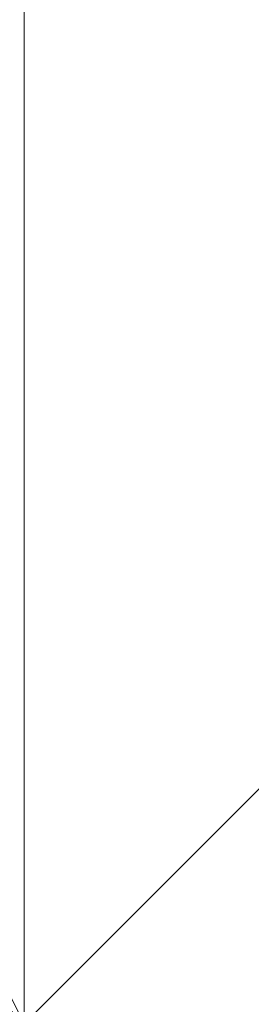
# Model space of a CAD drawing. Units: millimetres. Extents: x -92 to 10479, y -194 to 10155.
# Drawn here: x 5961 to 5961, y 5699 to 5699 of the extents above; entities that cross this region are included whole.
import ezdxf

# ---------------------------------------------------------------- set-up
doc = ezdxf.new("R2010")
doc.units = ezdxf.units.MM
doc.layers.add('robinia', color=32, linetype='Continuous', lineweight=9)

msp = doc.modelspace()

# ---------------------------------------------------------------- linework, layer by layer
at = {"layer": 'robinia', "flags": 128}
for points in [[(5971.824353, 5695.428515), (5970.059356, 5702.488503), (5970.059356, 5704.2535), (5970.059356, 5697.193512), (5968.294359, 5693.663517), (5968.294359, 5697.193512), (5968.294359, 5704.2535), (5966.529362, 5700.723506), (5966.529362, 5695.428515), (5964.764365, 5700.723506), (5964.764365, 5704.2535), (5964.764365, 5698.958509), (5964.764365, 5693.663517), (5962.999367, 5697.193512), (5962.999367, 5702.488503), (5961.23437, 5695.428515), (5961.23437, 5693.663517), (5961.23437, 5700.723506), (5959.469373, 5704.2535)], [(5959.469373, 5704.2535), (5961.23437, 5700.723506), (5961.23437, 5693.663517), (5961.23437, 5695.428515), (5962.999367, 5702.488503), (5962.999367, 5697.193512), (5964.764365, 5693.663517), (5964.764365, 5698.958509), (5964.764365, 5704.2535), (5964.764365, 5700.723506), (5966.529362, 5695.428515), (5966.529362, 5700.723506), (5968.294359, 5704.2535), (5968.294359, 5697.193512), (5968.294359, 5693.663517), (5970.059356, 5697.193512), (5970.059356, 5704.2535), (5970.059356, 5702.488503), (5971.824353, 5695.428515)], [(5971.824353, 5693.663517), (5970.059356, 5695.428515), (5970.059356, 5702.488503), (5970.059356, 5704.2535), (5970.059356, 5697.193512), (5968.294359, 5693.663517), (5968.294359, 5697.193512), (5968.294359, 5704.2535), (5966.529362, 5700.723506), (5966.529362, 5695.428515), (5964.764365, 5700.723506), (5964.764365, 5704.2535), (5964.764365, 5698.958509), (5962.999367, 5693.663517), (5962.999367, 5697.193512), (5962.999367, 5702.488503), (5961.23437, 5695.428515), (5961.23437, 5693.663517), (5961.23437, 5700.723506), (5959.469373, 5704.2535)], [(5959.469373, 5704.2535), (5961.23437, 5700.723506), (5961.23437, 5693.663517), (5961.23437, 5695.428515), (5962.999367, 5702.488503), (5962.999367, 5697.193512), (5962.999367, 5693.663517), (5964.764365, 5698.958509), (5964.764365, 5704.2535), (5964.764365, 5700.723506), (5966.529362, 5695.428515), (5966.529362, 5700.723506), (5968.294359, 5704.2535), (5968.294359, 5697.193512), (5968.294359, 5693.663517), (5970.059356, 5697.193512), (5970.059356, 5704.2535), (5970.059356, 5702.488503), (5970.059356, 5695.428515), (5971.824353, 5693.663517)], [(5971.824353, 5695.428515), (5970.059356, 5702.488503), (5970.059356, 5704.2535), (5970.059356, 5697.193512), (5968.294359, 5693.663517), (5968.294359, 5697.193512), (5968.294359, 5704.2535), (5966.529362, 5700.723506), (5966.529362, 5695.428515), (5964.764365, 5700.723506), (5964.764365, 5704.2535), (5964.764365, 5698.958509), (5964.764365, 5693.663517), (5962.999367, 5697.193512), (5962.999367, 5702.488503), (5961.23437, 5695.428515), (5961.23437, 5693.663517), (5961.23437, 5700.723506), (5959.469373, 5704.2535)], [(5959.469373, 5704.2535), (5961.23437, 5700.723506), (5961.23437, 5693.663517), (5961.23437, 5695.428515), (5962.999367, 5702.488503), (5962.999367, 5697.193512), (5964.764365, 5693.663517), (5964.764365, 5698.958509), (5964.764365, 5704.2535), (5964.764365, 5700.723506), (5966.529362, 5695.428515), (5966.529362, 5700.723506), (5968.294359, 5704.2535), (5968.294359, 5697.193512), (5968.294359, 5693.663517), (5970.059356, 5697.193512), (5970.059356, 5704.2535), (5970.059356, 5702.488503), (5971.824353, 5695.428515)], [(5971.824353, 5693.663517), (5970.059356, 5695.428515), (5970.059356, 5702.488503), (5970.059356, 5704.2535), (5970.059356, 5697.193512), (5968.294359, 5693.663517), (5968.294359, 5697.193512), (5968.294359, 5704.2535), (5966.529362, 5700.723506), (5966.529362, 5695.428515), (5964.764365, 5700.723506), (5964.764365, 5704.2535), (5964.764365, 5698.958509), (5962.999367, 5693.663517), (5962.999367, 5697.193512), (5962.999367, 5702.488503), (5961.23437, 5695.428515), (5961.23437, 5693.663517), (5961.23437, 5700.723506), (5959.469373, 5704.2535)], [(5959.469373, 5704.2535), (5961.23437, 5700.723506), (5961.23437, 5693.663517), (5961.23437, 5695.428515), (5962.999367, 5702.488503), (5962.999367, 5697.193512), (5962.999367, 5693.663517), (5964.764365, 5698.958509), (5964.764365, 5704.2535), (5964.764365, 5700.723506), (5966.529362, 5695.428515), (5966.529362, 5700.723506), (5968.294359, 5704.2535), (5968.294359, 5697.193512), (5968.294359, 5693.663517), (5970.059356, 5697.193512), (5970.059356, 5704.2535), (5970.059356, 5702.488503), (5970.059356, 5695.428515), (5971.824353, 5693.663517)], [(5959.469373, 5704.2535), (5961.23437, 5700.723506), (5961.23437, 5693.663517), (5961.23437, 5695.428515), (5962.999367, 5702.488503), (5962.999367, 5697.193512), (5964.764365, 5693.663517), (5964.764365, 5698.958509), (5964.764365, 5704.2535), (5964.764365, 5700.723506), (5966.529362, 5695.428515), (5966.529362, 5700.723506), (5968.294359, 5704.2535), (5968.294359, 5697.193512), (5968.294359, 5693.663517), (5970.059356, 5697.193512), (5970.059356, 5704.2535), (5970.059356, 5702.488503), (5971.824353, 5695.428515)], [(5959.469373, 5704.2535), (5961.23437, 5700.723506), (5961.23437, 5693.663517), (5961.23437, 5695.428515), (5962.999367, 5702.488503), (5962.999367, 5697.193512), (5964.764365, 5693.663517), (5964.764365, 5698.958509), (5964.764365, 5704.2535), (5964.764365, 5700.723506), (5966.529362, 5695.428515), (5966.529362, 5700.723506), (5968.294359, 5704.2535), (5968.294359, 5697.193512), (5968.294359, 5693.663517), (5970.059356, 5697.193512), (5970.059356, 5704.2535), (5970.059356, 5702.488503), (5971.824353, 5695.428515)], [(5959.469373, 5704.2535), (5961.23437, 5700.723506), (5961.23437, 5693.663517), (5961.23437, 5695.428515), (5962.999367, 5702.488503), (5962.999367, 5697.193512), (5962.999367, 5693.663517), (5964.764365, 5698.958509), (5964.764365, 5704.2535), (5964.764365, 5700.723506), (5966.529362, 5695.428515), (5966.529362, 5700.723506), (5968.294359, 5704.2535), (5968.294359, 5697.193512), (5968.294359, 5693.663517), (5970.059356, 5697.193512), (5970.059356, 5704.2535), (5970.059356, 5702.488503), (5970.059356, 5695.428515), (5971.824353, 5693.663517)], [(5959.469373, 5704.2535), (5961.23437, 5700.723506), (5961.23437, 5693.663517), (5961.23437, 5695.428515), (5962.999367, 5702.488503), (5962.999367, 5697.193512), (5962.999367, 5693.663517), (5964.764365, 5698.958509), (5964.764365, 5704.2535), (5964.764365, 5700.723506), (5966.529362, 5695.428515), (5966.529362, 5700.723506), (5968.294359, 5704.2535), (5968.294359, 5697.193512), (5968.294359, 5693.663517), (5970.059356, 5697.193512), (5970.059356, 5704.2535), (5970.059356, 5702.488503), (5970.059356, 5695.428515), (5971.824353, 5693.663517)], [(5971.824353, 5695.428515), (5970.059356, 5702.488503), (5970.059356, 5704.2535), (5970.059356, 5697.193512), (5968.294359, 5693.663517), (5968.294359, 5697.193512), (5968.294359, 5704.2535), (5966.529362, 5700.723506), (5966.529362, 5695.428515), (5964.764365, 5700.723506), (5964.764365, 5704.2535), (5964.764365, 5698.958509), (5964.764365, 5693.663517), (5962.999367, 5697.193512), (5962.999367, 5702.488503), (5961.23437, 5695.428515), (5961.23437, 5693.663517), (5961.23437, 5700.723506), (5959.469373, 5704.2535)], [(5959.469373, 5704.2535), (5961.23437, 5700.723506), (5961.23437, 5693.663517), (5961.23437, 5695.428515), (5962.999367, 5702.488503), (5962.999367, 5697.193512), (5964.764365, 5693.663517), (5964.764365, 5698.958509), (5964.764365, 5704.2535), (5964.764365, 5700.723506), (5966.529362, 5695.428515), (5966.529362, 5700.723506), (5968.294359, 5704.2535), (5968.294359, 5697.193512), (5968.294359, 5693.663517), (5970.059356, 5697.193512), (5970.059356, 5704.2535), (5970.059356, 5702.488503), (5971.824353, 5695.428515)], [(5971.824353, 5693.663517), (5970.059356, 5695.428515), (5970.059356, 5702.488503), (5970.059356, 5704.2535), (5970.059356, 5697.193512), (5968.294359, 5693.663517), (5968.294359, 5697.193512), (5968.294359, 5704.2535), (5966.529362, 5700.723506), (5966.529362, 5695.428515), (5964.764365, 5700.723506), (5964.764365, 5704.2535), (5964.764365, 5698.958509), (5962.999367, 5693.663517), (5962.999367, 5697.193512), (5962.999367, 5702.488503), (5961.23437, 5695.428515), (5961.23437, 5693.663517), (5961.23437, 5700.723506), (5959.469373, 5704.2535)], [(5959.469373, 5704.2535), (5961.23437, 5700.723506), (5961.23437, 5693.663517), (5961.23437, 5695.428515), (5962.999367, 5702.488503), (5962.999367, 5697.193512), (5962.999367, 5693.663517), (5964.764365, 5698.958509), (5964.764365, 5704.2535), (5964.764365, 5700.723506), (5966.529362, 5695.428515), (5966.529362, 5700.723506), (5968.294359, 5704.2535), (5968.294359, 5697.193512), (5968.294359, 5693.663517), (5970.059356, 5697.193512), (5970.059356, 5704.2535), (5970.059356, 5702.488503), (5970.059356, 5695.428515), (5971.824353, 5693.663517)], [(5971.824353, 5695.428515), (5970.059356, 5702.488503), (5970.059356, 5704.2535), (5970.059356, 5697.193512), (5968.294359, 5693.663517), (5968.294359, 5697.193512), (5968.294359, 5704.2535), (5966.529362, 5700.723506), (5966.529362, 5695.428515), (5964.764365, 5700.723506), (5964.764365, 5704.2535), (5964.764365, 5698.958509), (5964.764365, 5693.663517), (5962.999367, 5697.193512), (5962.999367, 5702.488503), (5961.23437, 5695.428515), (5961.23437, 5693.663517), (5961.23437, 5700.723506), (5959.469373, 5704.2535)], [(5959.469373, 5704.2535), (5961.23437, 5700.723506), (5961.23437, 5693.663517), (5961.23437, 5695.428515), (5962.999367, 5702.488503), (5962.999367, 5697.193512), (5964.764365, 5693.663517), (5964.764365, 5698.958509), (5964.764365, 5704.2535), (5964.764365, 5700.723506), (5966.529362, 5695.428515), (5966.529362, 5700.723506), (5968.294359, 5704.2535), (5968.294359, 5697.193512), (5968.294359, 5693.663517), (5970.059356, 5697.193512), (5970.059356, 5704.2535), (5970.059356, 5702.488503), (5971.824353, 5695.428515)], [(5971.824353, 5693.663517), (5970.059356, 5695.428515), (5970.059356, 5702.488503), (5970.059356, 5704.2535), (5970.059356, 5697.193512), (5968.294359, 5693.663517), (5968.294359, 5697.193512), (5968.294359, 5704.2535), (5966.529362, 5700.723506), (5966.529362, 5695.428515), (5964.764365, 5700.723506), (5964.764365, 5704.2535), (5964.764365, 5698.958509), (5962.999367, 5693.663517), (5962.999367, 5697.193512), (5962.999367, 5702.488503), (5961.23437, 5695.428515), (5961.23437, 5693.663517), (5961.23437, 5700.723506), (5959.469373, 5704.2535)], [(5959.469373, 5704.2535), (5961.23437, 5700.723506), (5961.23437, 5693.663517), (5961.23437, 5695.428515), (5962.999367, 5702.488503), (5962.999367, 5697.193512), (5962.999367, 5693.663517), (5964.764365, 5698.958509), (5964.764365, 5704.2535), (5964.764365, 5700.723506), (5966.529362, 5695.428515), (5966.529362, 5700.723506), (5968.294359, 5704.2535), (5968.294359, 5697.193512), (5968.294359, 5693.663517), (5970.059356, 5697.193512), (5970.059356, 5704.2535), (5970.059356, 5702.488503), (5970.059356, 5695.428515), (5971.824353, 5693.663517)], [(5971.824353, 5695.428515), (5970.059356, 5702.488503), (5970.059356, 5704.2535), (5970.059356, 5697.193512), (5968.294359, 5693.663517), (5968.294359, 5697.193512), (5968.294359, 5704.2535), (5966.529362, 5700.723506), (5966.529362, 5695.428515), (5964.764365, 5700.723506), (5964.764365, 5704.2535), (5964.764365, 5698.958509), (5964.764365, 5693.663517), (5962.999367, 5697.193512), (5962.999367, 5702.488503), (5961.23437, 5695.428515), (5961.23437, 5693.663517), (5961.23437, 5700.723506), (5959.469373, 5704.2535)], [(5959.469373, 5704.2535), (5961.23437, 5700.723506), (5961.23437, 5693.663517), (5961.23437, 5695.428515), (5962.999367, 5702.488503), (5962.999367, 5697.193512), (5964.764365, 5693.663517), (5964.764365, 5698.958509), (5964.764365, 5704.2535), (5964.764365, 5700.723506), (5966.529362, 5695.428515), (5966.529362, 5700.723506), (5968.294359, 5704.2535), (5968.294359, 5697.193512), (5968.294359, 5693.663517), (5970.059356, 5697.193512), (5970.059356, 5704.2535), (5970.059356, 5702.488503), (5971.824353, 5695.428515)], [(5971.824353, 5693.663517), (5970.059356, 5695.428515), (5970.059356, 5702.488503), (5970.059356, 5704.2535), (5970.059356, 5697.193512), (5968.294359, 5693.663517), (5968.294359, 5697.193512), (5968.294359, 5704.2535), (5966.529362, 5700.723506), (5966.529362, 5695.428515), (5964.764365, 5700.723506), (5964.764365, 5704.2535), (5964.764365, 5698.958509), (5962.999367, 5693.663517), (5962.999367, 5697.193512), (5962.999367, 5702.488503), (5961.23437, 5695.428515), (5961.23437, 5693.663517), (5961.23437, 5700.723506), (5959.469373, 5704.2535)], [(5959.469373, 5704.2535), (5961.23437, 5700.723506), (5961.23437, 5693.663517), (5961.23437, 5695.428515), (5962.999367, 5702.488503), (5962.999367, 5697.193512), (5962.999367, 5693.663517), (5964.764365, 5698.958509), (5964.764365, 5704.2535), (5964.764365, 5700.723506), (5966.529362, 5695.428515), (5966.529362, 5700.723506), (5968.294359, 5704.2535), (5968.294359, 5697.193512), (5968.294359, 5693.663517), (5970.059356, 5697.193512), (5970.059356, 5704.2535), (5970.059356, 5702.488503), (5970.059356, 5695.428515), (5971.824353, 5693.663517)], [(5959.469373, 5702.488503), (5961.23437, 5698.958509), (5961.23437, 5697.193512), (5961.23437, 5695.428515), (5961.23437, 5693.663517), (5961.23437, 5695.428515), (5961.23437, 5697.193512), (5961.23437, 5698.958509), (5961.23437, 5700.723506)], [(5959.469373, 5702.488503), (5961.23437, 5698.958509), (5961.23437, 5697.193512), (5961.23437, 5695.428515), (5961.23437, 5693.663517), (5961.23437, 5695.428515), (5961.23437, 5697.193512), (5961.23437, 5698.958509), (5961.23437, 5700.723506)], [(5959.469373, 5702.488503), (5961.23437, 5698.958509), (5961.23437, 5697.193512), (5961.23437, 5695.428515), (5961.23437, 5693.663517), (5961.23437, 5695.428515), (5961.23437, 5697.193512), (5961.23437, 5698.958509), (5961.23437, 5700.723506)], [(5961.23437, 5700.723506), (5961.23437, 5698.958509), (5961.23437, 5697.193512), (5961.23437, 5695.428515), (5961.23437, 5693.663517), (5961.23437, 5695.428515), (5961.23437, 5697.193512), (5961.23437, 5698.958509), (5959.469373, 5702.488503)], [(5961.23437, 5700.723506), (5961.23437, 5698.958509), (5961.23437, 5697.193512), (5961.23437, 5695.428515), (5961.23437, 5693.663517), (5961.23437, 5695.428515), (5961.23437, 5697.193512), (5961.23437, 5698.958509), (5959.469373, 5702.488503)], [(5961.23437, 5700.723506), (5961.23437, 5698.958509), (5961.23437, 5697.193512), (5961.23437, 5695.428515), (5961.23437, 5693.663517), (5961.23437, 5695.428515), (5961.23437, 5697.193512), (5961.23437, 5698.958509), (5959.469373, 5702.488503)], [(5962.999367, 5700.723506), (5961.23437, 5698.958509), (5961.23437, 5697.193512), (5961.23437, 5695.428515), (5961.23437, 5693.663517), (5961.23437, 5695.428515), (5961.23437, 5697.193512), (5961.23437, 5698.958509), (5961.23437, 5702.488503)], [(5961.23437, 5702.488503), (5961.23437, 5698.958509), (5961.23437, 5697.193512), (5961.23437, 5695.428515), (5961.23437, 5693.663517), (5961.23437, 5695.428515), (5961.23437, 5697.193512), (5961.23437, 5698.958509), (5962.999367, 5700.723506)], [(5961.23437, 5702.488503), (5961.23437, 5698.958509), (5961.23437, 5697.193512), (5961.23437, 5695.428515), (5961.23437, 5693.663517), (5961.23437, 5695.428515), (5961.23437, 5697.193512), (5961.23437, 5698.958509), (5962.999367, 5700.723506)], [(5962.999367, 5700.723506), (5961.23437, 5698.958509), (5961.23437, 5697.193512), (5961.23437, 5695.428515), (5961.23437, 5693.663517), (5961.23437, 5695.428515), (5961.23437, 5697.193512), (5961.23437, 5698.958509), (5961.23437, 5702.488503)], [(5961.23437, 5702.488503), (5961.23437, 5698.958509), (5961.23437, 5697.193512), (5961.23437, 5695.428515), (5961.23437, 5693.663517), (5961.23437, 5695.428515), (5961.23437, 5697.193512), (5961.23437, 5698.958509), (5962.999367, 5700.723506)], [(5961.23437, 5702.488503), (5961.23437, 5698.958509), (5961.23437, 5697.193512), (5961.23437, 5695.428515), (5961.23437, 5693.663517), (5961.23437, 5695.428515), (5961.23437, 5697.193512), (5961.23437, 5698.958509), (5962.999367, 5700.723506)], [(5962.999367, 5700.723506), (5961.23437, 5698.958509), (5961.23437, 5697.193512), (5961.23437, 5695.428515), (5961.23437, 5693.663517), (5961.23437, 5695.428515), (5961.23437, 5697.193512), (5961.23437, 5698.958509), (5961.23437, 5702.488503)], [(5961.23437, 5702.488503), (5961.23437, 5698.958509), (5961.23437, 5697.193512), (5961.23437, 5695.428515), (5961.23437, 5693.663517), (5961.23437, 5695.428515), (5961.23437, 5697.193512), (5961.23437, 5698.958509), (5962.999367, 5700.723506)], [(5961.23437, 5702.488503), (5961.23437, 5698.958509), (5961.23437, 5697.193512), (5961.23437, 5695.428515), (5961.23437, 5693.663517), (5961.23437, 5695.428515), (5961.23437, 5697.193512), (5961.23437, 5698.958509), (5962.999367, 5700.723506)], [(5962.999367, 5700.723506), (5961.23437, 5698.958509), (5961.23437, 5697.193512), (5961.23437, 5695.428515), (5961.23437, 5693.663517), (5961.23437, 5695.428515), (5961.23437, 5697.193512), (5961.23437, 5698.958509), (5961.23437, 5702.488503)], [(5961.23437, 5702.488503), (5961.23437, 5698.958509), (5961.23437, 5697.193512), (5961.23437, 5695.428515), (5961.23437, 5693.663517), (5961.23437, 5695.428515), (5961.23437, 5697.193512), (5961.23437, 5698.958509), (5962.999367, 5700.723506)], [(5962.999367, 5700.723506), (5961.23437, 5698.958509), (5961.23437, 5697.193512), (5961.23437, 5695.428515), (5961.23437, 5693.663517), (5961.23437, 5695.428515), (5961.23437, 5697.193512), (5961.23437, 5698.958509), (5961.23437, 5702.488503)], [(5962.999367, 5700.723506), (5961.23437, 5698.958509), (5961.23437, 5697.193512), (5961.23437, 5695.428515), (5961.23437, 5693.663517), (5961.23437, 5695.428515), (5961.23437, 5697.193512), (5961.23437, 5698.958509), (5961.23437, 5702.488503)], [(5961.23437, 5702.488503), (5961.23437, 5698.958509), (5961.23437, 5697.193512), (5961.23437, 5695.428515), (5961.23437, 5693.663517), (5961.23437, 5695.428515), (5961.23437, 5697.193512), (5961.23437, 5698.958509), (5962.999367, 5700.723506)], [(5962.999367, 5700.723506), (5961.23437, 5698.958509), (5961.23437, 5697.193512), (5961.23437, 5695.428515), (5961.23437, 5693.663517), (5961.23437, 5695.428515), (5961.23437, 5697.193512), (5961.23437, 5698.958509), (5961.23437, 5702.488503)], [(5962.999367, 5700.723506), (5961.23437, 5698.958509), (5961.23437, 5697.193512), (5961.23437, 5695.428515), (5961.23437, 5693.663517), (5961.23437, 5695.428515), (5961.23437, 5697.193512), (5961.23437, 5698.958509), (5961.23437, 5702.488503)], [(5961.23437, 5702.488503), (5961.23437, 5698.958509), (5961.23437, 5697.193512), (5961.23437, 5695.428515), (5961.23437, 5693.663517), (5961.23437, 5695.428515), (5961.23437, 5697.193512), (5961.23437, 5698.958509), (5962.999367, 5700.723506)], [(5962.999367, 5700.723506), (5961.23437, 5698.958509), (5961.23437, 5697.193512), (5961.23437, 5695.428515), (5961.23437, 5693.663517), (5961.23437, 5695.428515), (5961.23437, 5697.193512), (5961.23437, 5698.958509), (5961.23437, 5702.488503)], [(5961.23437, 5700.723506), (5961.23437, 5698.958509), (5961.23437, 5697.193512), (5961.23437, 5695.428515), (5961.23437, 5693.663517), (5961.23437, 5695.428515), (5961.23437, 5697.193512), (5961.23437, 5698.958509), (5959.469373, 5700.723506)], [(5961.23437, 5700.723506), (5961.23437, 5698.958509), (5961.23437, 5697.193512), (5961.23437, 5695.428515), (5961.23437, 5693.663517), (5961.23437, 5695.428515), (5961.23437, 5697.193512), (5961.23437, 5698.958509), (5959.469373, 5700.723506)], [(5961.23437, 5700.723506), (5961.23437, 5698.958509), (5961.23437, 5697.193512), (5961.23437, 5695.428515), (5961.23437, 5693.663517), (5961.23437, 5695.428515), (5961.23437, 5697.193512), (5961.23437, 5698.958509), (5959.469373, 5700.723506)], [(5959.469373, 5700.723506), (5961.23437, 5698.958509), (5961.23437, 5697.193512), (5961.23437, 5695.428515), (5961.23437, 5693.663517), (5961.23437, 5695.428515), (5961.23437, 5697.193512), (5961.23437, 5698.958509), (5961.23437, 5700.723506)], [(5959.469373, 5700.723506), (5961.23437, 5698.958509), (5961.23437, 5697.193512), (5961.23437, 5695.428515), (5961.23437, 5693.663517), (5961.23437, 5695.428515), (5961.23437, 5697.193512), (5961.23437, 5698.958509), (5961.23437, 5700.723506)], [(5959.469373, 5700.723506), (5961.23437, 5698.958509), (5961.23437, 5697.193512), (5961.23437, 5695.428515), (5961.23437, 5693.663517), (5961.23437, 5695.428515), (5961.23437, 5697.193512), (5961.23437, 5698.958509), (5961.23437, 5700.723506)], [(5961.23437, 5700.723506), (5961.23437, 5698.958509), (5961.23437, 5697.193512), (5961.23437, 5695.428515), (5961.23437, 5693.663517), (5961.23437, 5695.428515), (5961.23437, 5697.193512), (5961.23437, 5698.958509), (5962.999367, 5700.723506)], [(5961.23437, 5700.723506), (5961.23437, 5698.958509), (5961.23437, 5697.193512), (5961.23437, 5695.428515), (5961.23437, 5693.663517), (5961.23437, 5695.428515), (5961.23437, 5697.193512), (5961.23437, 5698.958509), (5961.23437, 5700.723506)], [(5961.23437, 5700.723506), (5961.23437, 5698.958509), (5961.23437, 5697.193512), (5961.23437, 5695.428515), (5961.23437, 5693.663517), (5961.23437, 5695.428515), (5961.23437, 5697.193512), (5961.23437, 5698.958509), (5962.999367, 5700.723506)], [(5961.23437, 5700.723506), (5961.23437, 5698.958509), (5961.23437, 5697.193512), (5961.23437, 5695.428515), (5961.23437, 5693.663517), (5961.23437, 5695.428515), (5961.23437, 5697.193512), (5961.23437, 5698.958509), (5961.23437, 5700.723506)], [(5961.23437, 5700.723506), (5961.23437, 5698.958509), (5961.23437, 5697.193512), (5961.23437, 5695.428515), (5961.23437, 5693.663517), (5961.23437, 5695.428515), (5961.23437, 5697.193512), (5961.23437, 5698.958509), (5962.999367, 5700.723506)], [(5961.23437, 5700.723506), (5961.23437, 5698.958509), (5961.23437, 5697.193512), (5961.23437, 5695.428515), (5961.23437, 5693.663517), (5961.23437, 5695.428515), (5961.23437, 5697.193512), (5961.23437, 5698.958509), (5961.23437, 5700.723506)], [(5961.23437, 5700.723506), (5961.23437, 5698.958509), (5961.23437, 5697.193512), (5961.23437, 5695.428515), (5961.23437, 5693.663517), (5961.23437, 5695.428515), (5961.23437, 5697.193512), (5961.23437, 5698.958509), (5962.999367, 5700.723506)], [(5961.23437, 5700.723506), (5961.23437, 5698.958509), (5961.23437, 5697.193512), (5961.23437, 5695.428515), (5961.23437, 5693.663517), (5961.23437, 5695.428515), (5961.23437, 5697.193512), (5961.23437, 5698.958509), (5961.23437, 5700.723506)], [(5961.23437, 5700.723506), (5961.23437, 5698.958509), (5961.23437, 5697.193512), (5961.23437, 5695.428515), (5961.23437, 5693.663517), (5961.23437, 5695.428515), (5961.23437, 5697.193512), (5961.23437, 5698.958509), (5962.999367, 5700.723506)], [(5961.23437, 5700.723506), (5961.23437, 5698.958509), (5961.23437, 5697.193512), (5961.23437, 5695.428515), (5961.23437, 5693.663517), (5961.23437, 5695.428515), (5961.23437, 5697.193512), (5961.23437, 5698.958509), (5961.23437, 5700.723506)], [(5961.23437, 5700.723506), (5961.23437, 5698.958509), (5961.23437, 5697.193512), (5961.23437, 5695.428515), (5961.23437, 5693.663517), (5961.23437, 5695.428515), (5961.23437, 5697.193512), (5961.23437, 5698.958509), (5962.999367, 5700.723506)], [(5961.23437, 5700.723506), (5961.23437, 5698.958509), (5961.23437, 5697.193512), (5961.23437, 5695.428515), (5961.23437, 5693.663517), (5961.23437, 5695.428515), (5961.23437, 5697.193512), (5961.23437, 5698.958509), (5961.23437, 5700.723506)]]:
    msp.add_lwpolyline(points, dxfattribs=at)

doc.saveas('drawing.dxf')
